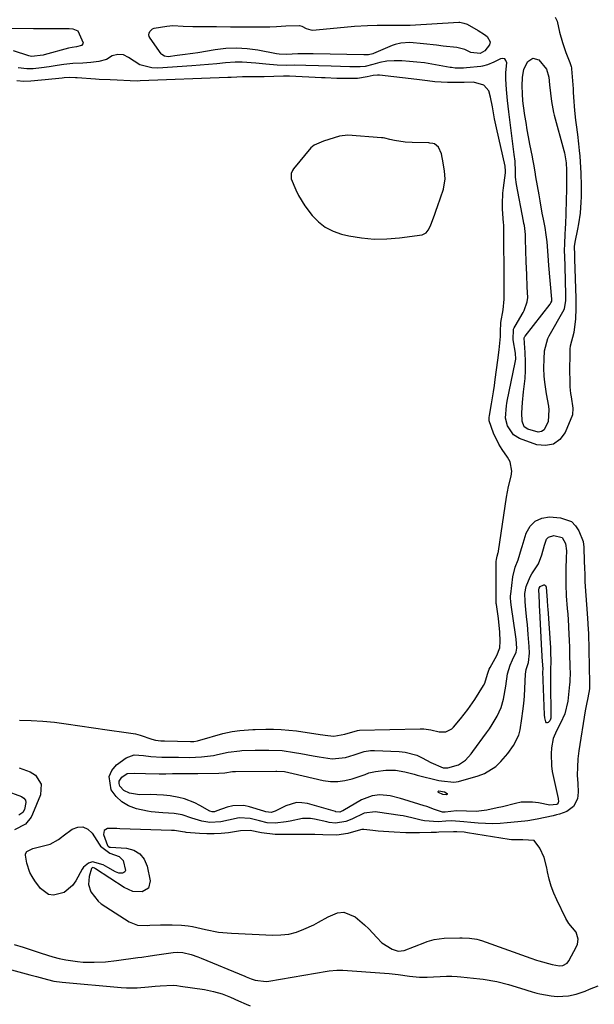
# Model space of a CAD drawing. Units: inches. Extents: x 1867869 to 1873123, y 431839 to 437170.
# Drawn here: x 1872494 to 1872700, y 433055 to 433407 of the extents above; entities that cross this region are included whole.
import ezdxf

# ---------------------------------------------------------------- set-up
doc = ezdxf.new("R2010")
doc.units = ezdxf.units.IN
doc.header["$MEASUREMENT"] = 0
for name, color, linetype in [('1', 7, 'Continuous'), ('7', 7, 'Continuous'), ('8', 7, 'Continuous')]:
    doc.layers.add(name, color=color, linetype=linetype)

msp = doc.modelspace()

# ---------------------------------------------------------------- linework, layer by layer
at = {"layer": '1', "color": 18}
for points in [[(1872620.86, 433387.32, 1706), (1872618.62, 433386.84, 1706), (1872615.24, 433386.36, 1706), (1872611.89, 433386.25, 1706), (1872607.77, 433386.32, 1706), (1872603.66, 433386.51, 1706), (1872602.29, 433386.58, 1706), (1872590.85, 433387.14, 1706), (1872590.58, 433387.15, 1706), (1872588.73, 433387.13, 1706), (1872581.71, 433386.95, 1706), (1872579.77, 433386.92, 1706), (1872576.85, 433386.95, 1706), (1872573.94, 433386.89, 1706), (1872569.9, 433386.71, 1706), (1872568.7, 433386.66, 1706), (1872537.29, 433385.43, 1706), (1872536.39, 433385.4, 1706), (1872533.7, 433385.43, 1706), (1872529.13, 433385.65, 1706), (1872526.55, 433385.78, 1706), (1872522.68, 433386, 1706), (1872521.4, 433386.08, 1706), (1872514.8, 433386.56, 1706), (1872514.13, 433386.59, 1706), (1872512.1, 433386.62, 1706), (1872510.07, 433386.51, 1706), (1872509.4, 433386.45, 1706), (1872503.29, 433385.82, 1706), (1872502.02, 433385.7, 1706), (1872498.21, 433385.35, 1706), (1872495.67, 433385.27, 1706), (1872493.14, 433385.42, 1706)], [(1872494.1, 433156.43, 1706), (1872498.31, 433156.37, 1706), (1872502.5, 433156.17, 1706), (1872506.67, 433155.77, 1706), (1872510.84, 433155.23, 1706), (1872525.54, 433152.99, 1706), (1872527.23, 433152.74, 1706), (1872530.62, 433152.31, 1706), (1872532.32, 433152.12, 1706), (1872535.68, 433151.57, 1706), (1872537.31, 433151.14, 1706), (1872541.47, 433149.73, 1706), (1872542.84, 433149.32, 1706), (1872544.77, 433149.14, 1706), (1872546.01, 433149.12, 1706), (1872555.32, 433148.84, 1706), (1872555.75, 433148.84, 1706), (1872556.6, 433148.88, 1706), (1872557.87, 433149.06, 1706), (1872558.29, 433149.16, 1706), (1872558.7, 433149.27, 1706), (1872566.94, 433151.7, 1706), (1872570.34, 433152.47, 1706), (1872573.03, 433152.83, 1706), (1872577.7, 433153.1, 1706), (1872578.48, 433153.13, 1706), (1872582.4, 433153.24, 1706), (1872585.13, 433153.26, 1706), (1872587.86, 433153.17, 1706), (1872590.58, 433152.95, 1706), (1872593.3, 433152.63, 1706), (1872601.78, 433151.4, 1706), (1872604.55, 433151.01, 1706), (1872606.77, 433150.73, 1706), (1872610.61, 433151.42, 1706), (1872615.23, 433152.81, 1706), (1872615.94, 433152.87, 1706), (1872637.68, 433153.41, 1706), (1872638.97, 433153.38, 1706), (1872641.5, 433153.06, 1706), (1872644.43, 433152.35, 1706), (1872646.88, 433152.37, 1706), (1872649.01, 433153.4, 1706), (1872649.6, 433153.96, 1706), (1872652.09, 433156.93, 1706), (1872653.45, 433158.61, 1706), (1872654.76, 433160.33, 1706), (1872657.19, 433163.9, 1706), (1872660.33, 433168.86, 1706), (1872660.81, 433169.78, 1706), (1872661.73, 433173.02, 1706), (1872662.4, 433174.8, 1706), (1872662.7, 433175.37, 1706), (1872665.13, 433179.61, 1706), (1872666.15, 433182.38, 1706), (1872666.32, 433184.75, 1706), (1872666.15, 433188.02, 1706), (1872665.66, 433192.92, 1706), (1872665.44, 433194.55, 1706), (1872664.95, 433197.95, 1706), (1872664.9, 433198.31, 1706), (1872664.83, 433199.39, 1706), (1872664.92, 433213.28, 1706), (1872664.98, 433214.07, 1706), (1872665.24, 433215.17, 1706), (1872665.6, 433216.52, 1706), (1872665.64, 433216.75, 1706), (1872665.68, 433216.98, 1706), (1872668.54, 433236.32, 1706), (1872669.25, 433240.13, 1706), (1872670.22, 433243.87, 1706), (1872670.48, 433245.68, 1706), (1872669.86, 433249.07, 1706), (1872668.97, 433250.66, 1706), (1872666.97, 433253.42, 1706), (1872665.81, 433255.29, 1706), (1872663.93, 433259.27, 1706), (1872662.33, 433263.64, 1706), (1872662.36, 433264.87, 1706), (1872662.47, 433265.65, 1706), (1872663.19, 433269.75, 1706), (1872663.9, 433274.11, 1706), (1872664.22, 433276.3, 1706), (1872664.51, 433278.49, 1706), (1872665.4, 433285.46, 1706), (1872665.89, 433289.09, 1706), (1872666.39, 433293.85, 1706), (1872666.37, 433295.53, 1706), (1872666.49, 433298.92, 1706), (1872667.32, 433303.45, 1706), (1872667.77, 433307.25, 1706), (1872667.78, 433309.6, 1706), (1872667.75, 433311.96, 1706), (1872667.57, 433333.6, 1706), (1872667.56, 433333.94, 1706), (1872667.52, 433334.61, 1706), (1872667.16, 433339.47, 1706), (1872667.1, 433341.4, 1706), (1872667.23, 433345.25, 1706), (1872667.43, 433347.18, 1706), (1872668.16, 433352.53, 1706), (1872668.21, 433353.11, 1706), (1872668.09, 433354.86, 1706), (1872664.96, 433368.59, 1706), (1872664.27, 433371.87, 1706), (1872663.52, 433376.2, 1706), (1872662.89, 433379.59, 1706), (1872662.25, 433381.9, 1706), (1872660.42, 433383.97, 1706), (1872656.72, 433384.96, 1706), (1872653.43, 433384.89, 1706), (1872650.86, 433384.82, 1706), (1872647.46, 433384.82, 1706), (1872642.94, 433385.13, 1706), (1872640.27, 433385.46, 1706), (1872636.47, 433385.92, 1706), (1872623.11, 433387.5, 1706), (1872622.36, 433387.54, 1706), (1872620.86, 433387.32, 1706)], [(1872632.28, 433363.51, 1704), (1872628.48, 433364.09, 1704), (1872626.74, 433364.48, 1704), (1872625, 433364.92, 1704), (1872624.42, 433365.01, 1704), (1872623.82, 433365.07, 1704), (1872611.77, 433366.04, 1704), (1872608.72, 433365.7, 1704), (1872606.82, 433365.09, 1704), (1872603.04, 433363.81, 1704), (1872599.64, 433362.4, 1704), (1872598.53, 433361.43, 1704), (1872592.22, 433353.9, 1704), (1872591.87, 433353.39, 1704), (1872591.44, 433352.27, 1704), (1872591.47, 433350.42, 1704), (1872593.11, 433346.4, 1704), (1872594.07, 433344.45, 1704), (1872596.31, 433340.74, 1704), (1872598.96, 433337.23, 1704), (1872601.19, 433334.93, 1704), (1872603.64, 433333, 1704), (1872606.44, 433331.6, 1704), (1872609.47, 433330.57, 1704), (1872612.07, 433329.98, 1704), (1872616.6, 433329.2, 1704), (1872621.14, 433328.76, 1704), (1872625.7, 433328.82, 1704), (1872630.28, 433329.22, 1704), (1872638.34, 433330.36, 1704), (1872638.89, 433330.51, 1704), (1872639.81, 433331.07, 1704), (1872640.52, 433331.96, 1704), (1872641.29, 433333.53, 1704), (1872642.84, 433337.76, 1704), (1872643.32, 433339.1, 1704), (1872643.8, 433340.44, 1704), (1872646.02, 433346.7, 1704), (1872646.55, 433350.34, 1704), (1872646.3, 433353.14, 1704), (1872645.88, 433356.11, 1704), (1872645.27, 433359.29, 1704), (1872644.25, 433361.75, 1704), (1872642.83, 433362.86, 1704), (1872642.15, 433363.07, 1704), (1872641.08, 433363.2, 1704), (1872640.72, 433363.22, 1704), (1872634.8, 433363.35, 1704), (1872632.28, 433363.51, 1704)], [(1872524.43, 433116.94, 1706), (1872524.24, 433115.52, 1706), (1872525.6, 433111.6, 1706), (1872525.84, 433111.31, 1706), (1872526.37, 433111.04, 1706), (1872526.76, 433110.98, 1706), (1872532.49, 433110.62, 1706), (1872535.08, 433109.89, 1706), (1872537.24, 433108.66, 1706), (1872538.75, 433106.69, 1706), (1872539.83, 433104.21, 1706), (1872540.9, 433098.89, 1706), (1872540.35, 433096.33, 1706), (1872538.1, 433095, 1706), (1872534.73, 433095.18, 1706), (1872531.64, 433096.51, 1706), (1872521.34, 433103.3, 1706), (1872521.04, 433103.47, 1706), (1872520.4, 433103.67, 1706), (1872520.15, 433103.59, 1706), (1872519.88, 433103.31, 1706), (1872519.11, 433100.48, 1706), (1872518.88, 433097.68, 1706), (1872519.65, 433094.99, 1706), (1872522.28, 433091.62, 1706), (1872523.42, 433090.73, 1706), (1872533.35, 433084.21, 1706), (1872536.39, 433083.05, 1706), (1872539.92, 433082.95, 1706), (1872540.83, 433083.06, 1706), (1872544.66, 433083.22, 1706), (1872548.86, 433083.21, 1706), (1872552.09, 433083.1, 1706), (1872554.51, 433082.86, 1706), (1872556.1, 433082.6, 1706), (1872560.73, 433081.52, 1706), (1872565.39, 433080.62, 1706), (1872570.11, 433080.17, 1706), (1872584.88, 433079.48, 1706), (1872587.75, 433079.55, 1706), (1872590.57, 433079.88, 1706), (1872593.31, 433080.61, 1706), (1872596, 433081.6, 1706), (1872599.51, 433083.23, 1706), (1872601.25, 433084.11, 1706), (1872604.64, 433086.02, 1706), (1872608.06, 433087.54, 1706), (1872610.24, 433087.78, 1706), (1872614.41, 433086.04, 1706), (1872617.74, 433083.14, 1706), (1872619.25, 433081.71, 1706), (1872622.1, 433078.69, 1706), (1872623.92, 433076.78, 1706), (1872627.64, 433074.48, 1706), (1872629.71, 433073.76, 1706), (1872631.89, 433073.96, 1706), (1872639.33, 433076.88, 1706), (1872640.16, 433077.19, 1706), (1872642.69, 433077.97, 1706), (1872646.18, 433078.44, 1706), (1872651.83, 433078.48, 1706), (1872652.71, 433078.48, 1706), (1872655.34, 433078.39, 1706), (1872657.92, 433078.09, 1706), (1872658.74, 433077.87, 1706), (1872659.15, 433077.74, 1706), (1872659.55, 433077.6, 1706), (1872677.22, 433071.23, 1706), (1872679.32, 433070.53, 1706), (1872680.16, 433070.28, 1706), (1872684.95, 433068.98, 1706), (1872687.58, 433068.5, 1706), (1872688.72, 433068.63, 1706), (1872690.25, 433069.44, 1706), (1872690.95, 433070.35, 1706), (1872693.68, 433075.48, 1706), (1872694.01, 433076.3, 1706), (1872694.24, 433078.01, 1706), (1872693.5, 433080.54, 1706), (1872690.86, 433083.72, 1706), (1872689.79, 433085.51, 1706), (1872686.6, 433092.12, 1706), (1872685.54, 433094.55, 1706), (1872684.61, 433097.02, 1706), (1872683.88, 433099.56, 1706), (1872683.27, 433102.13, 1706), (1872682.98, 433103.65, 1706), (1872682, 433107.27, 1706), (1872680.5, 433110.7, 1706), (1872678.43, 433113.45, 1706), (1872674.42, 433113.6, 1706), (1872670.35, 433113.66, 1706), (1872669.54, 433113.77, 1706), (1872654.6, 433116.16, 1706), (1872653.44, 433116.33, 1706), (1872650.83, 433116.54, 1706), (1872649.52, 433116.53, 1706), (1872644.33, 433116.34, 1706), (1872643.54, 433116.31, 1706), (1872641.59, 433116.26, 1706), (1872637.42, 433116.17, 1706), (1872633.49, 433116.14, 1706), (1872632.52, 433116.18, 1706), (1872628.37, 433116.39, 1706), (1872626.46, 433116.5, 1706), (1872622.65, 433116.79, 1706), (1872620.74, 433116.97, 1706), (1872617.4, 433117.31, 1706), (1872616.7, 433117.31, 1706), (1872613.81, 433116.44, 1706), (1872611.68, 433115.92, 1706), (1872607.76, 433115.36, 1706), (1872602.82, 433115.44, 1706), (1872599.93, 433115.6, 1706), (1872596.97, 433115.5, 1706), (1872587.27, 433115.51, 1706), (1872585.64, 433115.56, 1706), (1872580.82, 433116.18, 1706), (1872576.72, 433117.02, 1706), (1872573.27, 433116.82, 1706), (1872568.97, 433116.18, 1706), (1872566.39, 433115.89, 1706), (1872563.81, 433115.73, 1706), (1872561.22, 433115.74, 1706), (1872558.63, 433115.87, 1706), (1872553.83, 433116.29, 1706), (1872553.51, 433116.33, 1706), (1872552.55, 433116.53, 1706), (1872549.59, 433116.93, 1706), (1872548.92, 433116.93, 1706), (1872548.58, 433116.93, 1706), (1872530, 433117.62, 1706), (1872528.93, 433117.65, 1706), (1872525.69, 433117.63, 1706), (1872524.43, 433116.94, 1706)]]:
    msp.add_polyline3d(points, dxfattribs=at)
at = {"layer": '7', "color": 18}
for points in [[(1872685.94, 433408.29, 1708), (1872686.68, 433406.82, 1708), (1872687.58, 433402.93, 1708), (1872688.59, 433399.24, 1708), (1872689.87, 433395.64, 1708), (1872691.28, 433392.07, 1708), (1872691.73, 433390.56, 1708), (1872691.8, 433390.17, 1708), (1872691.84, 433389.78, 1708), (1872692.39, 433382.6, 1708), (1872692.48, 433381.08, 1708), (1872692.55, 433379.94, 1708), (1872692.58, 433379.56, 1708), (1872692.94, 433374.8, 1708), (1872693.26, 433371.39, 1708), (1872693.48, 433369.69, 1708), (1872693.96, 433366.3, 1708), (1872694.39, 433362.91, 1708), (1872694.64, 433360.54, 1708), (1872694.83, 433358.5, 1708), (1872695.09, 433354.41, 1708), (1872695.17, 433352.37, 1708), (1872695.3, 433347.89, 1708), (1872695.3, 433343.96, 1708), (1872695.22, 433342, 1708), (1872694.9, 433338.09, 1708), (1872694.34, 433334.2, 1708), (1872693.96, 433332.28, 1708), (1872692.99, 433327.71, 1708), (1872692.81, 433326.1, 1708), (1872692.89, 433323.14, 1708), (1872692.94, 433321.55, 1708), (1872693.38, 433307.57, 1708), (1872693.41, 433305.73, 1708), (1872693.42, 433303.89, 1708), (1872693.31, 433300.21, 1708), (1872692.7, 433295.28, 1708), (1872691.41, 433290.48, 1708), (1872691.3, 433289.45, 1708), (1872691.2, 433285.26, 1708), (1872691.18, 433284.13, 1708), (1872691.18, 433283.37, 1708), (1872691.28, 433276.27, 1708), (1872691.29, 433275.86, 1708), (1872691.54, 433273.46, 1708), (1872691.73, 433272.31, 1708), (1872692.32, 433268.2, 1708), (1872692.23, 433265.84, 1708), (1872689.53, 433259.51, 1708), (1872687.61, 433257.01, 1708), (1872685.35, 433255.31, 1708), (1872682.57, 433254.82, 1708), (1872679.43, 433255.14, 1708), (1872673.27, 433257.38, 1708), (1872671.04, 433258.71, 1708), (1872668.87, 433261.96, 1708), (1872668.2, 433264.64, 1708), (1872668.55, 433269.18, 1708), (1872668.68, 433269.95, 1708), (1872668.83, 433270.72, 1708), (1872671.71, 433284.58, 1708), (1872671.87, 433285.79, 1708), (1872671.84, 433287.89, 1708), (1872670.94, 433292.73, 1708), (1872671.09, 433296.47, 1708), (1872671.33, 433297.05, 1708), (1872671.62, 433297.61, 1708), (1872674.56, 433302.55, 1708), (1872674.95, 433303.25, 1708), (1872676.02, 433306.27, 1708), (1872676.2, 433307.85, 1708), (1872676.02, 433311.59, 1708), (1872675.79, 433316.14, 1708), (1872675.64, 433320.69, 1708), (1872675.42, 433328.81, 1708), (1872675.34, 433330.43, 1708), (1872674.96, 433333.63, 1708), (1872674.82, 433334.42, 1708), (1872674.67, 433335.22, 1708), (1872672.09, 433348.33, 1708), (1872671.82, 433350.99, 1708), (1872671.79, 433353.01, 1708), (1872671.62, 433356.73, 1708), (1872671.34, 433359.12, 1708), (1872670.69, 433363.89, 1708), (1872669.38, 433374.36, 1708), (1872668.93, 433378.37, 1708), (1872668.59, 433382.39, 1708), (1872668.34, 433386.07, 1708), (1872668.37, 433388.46, 1708), (1872668.65, 433391.91, 1708), (1872668.38, 433392.74, 1708), (1872667.95, 433393.3, 1708), (1872667.26, 433393.47, 1708), (1872666.4, 433393.37, 1708), (1872664.02, 433392.13, 1708), (1872661.76, 433391.14, 1708), (1872659.98, 433390.68, 1708), (1872659.37, 433390.6, 1708), (1872654.18, 433390.14, 1708), (1872653.16, 433390.06, 1708), (1872650.21, 433390.03, 1708), (1872648.84, 433390.19, 1708), (1872648.38, 433390.27, 1708), (1872641.82, 433391.45, 1708), (1872639.15, 433391.87, 1708), (1872636.48, 433392.21, 1708), (1872633.79, 433392.44, 1708), (1872631.09, 433392.58, 1708), (1872628.31, 433392.67, 1708), (1872625.71, 433392.55, 1708), (1872623.16, 433392.03, 1708), (1872620.63, 433391.3, 1708), (1872617.9, 433390.65, 1708), (1872616.1, 433390.51, 1708), (1872612.49, 433390.5, 1708), (1872605.79, 433390.7, 1708), (1872601.21, 433390.83, 1708), (1872596.63, 433390.96, 1708), (1872592.8, 433391.05, 1708), (1872589.8, 433391.01, 1708), (1872586.37, 433391.09, 1708), (1872582.35, 433391.4, 1708), (1872578.78, 433391.83, 1708), (1872573.88, 433392.17, 1708), (1872571.42, 433392.12, 1708), (1872567.86, 433391.86, 1708), (1872564.84, 433391.58, 1708), (1872561.82, 433391.32, 1708), (1872558.81, 433391.08, 1708), (1872555.79, 433390.87, 1708), (1872543.7, 433390.06, 1708), (1872541.5, 433390.09, 1708), (1872537.28, 433391.17, 1708), (1872533.15, 433393.88, 1708), (1872531.32, 433394.73, 1708), (1872529.31, 433394.85, 1708), (1872527.27, 433394.42, 1708), (1872525.33, 433393.1, 1708), (1872522.54, 433392.43, 1708), (1872519.67, 433392.02, 1708), (1872516.77, 433391.84, 1708), (1872513.21, 433391.66, 1708), (1872510, 433391.29, 1708), (1872507.65, 433390.93, 1708), (1872504.8, 433390.5, 1708), (1872502.05, 433390.07, 1708), (1872499.02, 433389.71, 1708), (1872496.74, 433389.71, 1708), (1872493.68, 433390.17, 1708)], [(1872696.29, 433218.42, 1708), (1872696.31, 433217.73, 1708), (1872696.54, 433210.31, 1708), (1872696.57, 433209.4, 1708), (1872696.6, 433207.32, 1708), (1872696.63, 433206.56, 1708), (1872696.64, 433206.3, 1708), (1872696.66, 433206.05, 1708), (1872697.63, 433193.04, 1708), (1872697.86, 433188.95, 1708), (1872697.9, 433187.59, 1708), (1872698.31, 433169.8, 1708), (1872698.32, 433169.27, 1708), (1872698.24, 433167.69, 1708), (1872697.71, 433164.54, 1708), (1872697.17, 433162.22, 1708), (1872696.72, 433159.89, 1708), (1872694.52, 433145.51, 1708), (1872694.17, 433142.6, 1708), (1872693.98, 433139.68, 1708), (1872693.93, 433136.75, 1708), (1872694.1, 433133.76, 1708), (1872694.25, 433130.76, 1708), (1872694.03, 433128.37, 1708), (1872692.6, 433125.61, 1708), (1872690.12, 433123.79, 1708), (1872687.6, 433122.87, 1708), (1872686.44, 433122.54, 1708), (1872685.26, 433122.25, 1708), (1872679.57, 433121, 1708), (1872676.21, 433120.42, 1708), (1872675.09, 433120.29, 1708), (1872668.85, 433119.66, 1708), (1872666.25, 433119.48, 1708), (1872663.65, 433119.39, 1708), (1872661.06, 433119.44, 1708), (1872658.46, 433119.59, 1708), (1872655.79, 433119.82, 1708), (1872653.26, 433120.04, 1708), (1872648.88, 433120.39, 1708), (1872646.84, 433120.32, 1708), (1872644.05, 433120.12, 1708), (1872639.24, 433120.49, 1708), (1872638, 433120.69, 1708), (1872634.69, 433121.56, 1708), (1872631.53, 433122.24, 1708), (1872630.47, 433122.4, 1708), (1872622.37, 433123.53, 1708), (1872621.56, 433123.6, 1708), (1872617.56, 433123.13, 1708), (1872613.16, 433121.05, 1708), (1872611.06, 433120.14, 1708), (1872607.32, 433119.55, 1708), (1872604.99, 433119.89, 1708), (1872604.23, 433120.05, 1708), (1872599.78, 433121.05, 1708), (1872598.33, 433121.27, 1708), (1872595.44, 433121.23, 1708), (1872591.09, 433120.34, 1708), (1872589.63, 433120.1, 1708), (1872585.73, 433119.62, 1708), (1872582.88, 433119.7, 1708), (1872580.07, 433120.39, 1708), (1872576.74, 433121.29, 1708), (1872572.84, 433121.56, 1708), (1872568.93, 433120.7, 1708), (1872566.27, 433120.08, 1708), (1872562.27, 433119.79, 1708), (1872559.39, 433120.26, 1708), (1872555.86, 433121.4, 1708), (1872552.34, 433122.56, 1708), (1872549.5, 433123.11, 1708), (1872545.4, 433123.33, 1708), (1872541.32, 433123.6, 1708), (1872539.97, 433123.86, 1708), (1872535.98, 433124.79, 1708), (1872533.22, 433125.81, 1708), (1872530.75, 433127.21, 1708), (1872528.71, 433129.18, 1708), (1872526.94, 433131.53, 1708), (1872526.2, 433136.37, 1708), (1872527.2, 433138.49, 1708), (1872528.88, 433140.46, 1708), (1872532.34, 433142.96, 1708), (1872535.25, 433144.02, 1708), (1872538.49, 433143.84, 1708), (1872541.15, 433143.53, 1708), (1872545.15, 433143.23, 1708), (1872546.73, 433143.22, 1708), (1872551.11, 433143.21, 1708), (1872555, 433143.17, 1708), (1872559.34, 433143.33, 1708), (1872563.64, 433143.88, 1708), (1872565.06, 433144.17, 1708), (1872568.83, 433145, 1708), (1872573.1, 433145.54, 1708), (1872573.81, 433145.57, 1708), (1872578.54, 433145.69, 1708), (1872583.39, 433145.77, 1708), (1872588.22, 433145.64, 1708), (1872592.65, 433144.96, 1708), (1872594.86, 433144.55, 1708), (1872599.27, 433143.74, 1708), (1872601.48, 433143.33, 1708), (1872606.12, 433142.59, 1708), (1872610.91, 433143.09, 1708), (1872614.05, 433144.04, 1708), (1872617.62, 433145.28, 1708), (1872619.79, 433145.65, 1708), (1872620.53, 433145.68, 1708), (1872621.26, 433145.67, 1708), (1872630.11, 433145.31, 1708), (1872632.27, 433145.07, 1708), (1872636.42, 433143.91, 1708), (1872638.4, 433143, 1708), (1872641.42, 433141.35, 1708), (1872645.87, 433139.44, 1708), (1872647.54, 433139.36, 1708), (1872651.33, 433140.48, 1708), (1872653.83, 433142.13, 1708), (1872655.89, 433144.44, 1708), (1872656.52, 433145.26, 1708), (1872661.42, 433151.97, 1708), (1872662.43, 433153.41, 1708), (1872663.4, 433154.88, 1708), (1872665.21, 433157.9, 1708), (1872666.7, 433161.07, 1708), (1872667.53, 433164.04, 1708), (1872668.32, 433168.64, 1708), (1872668.96, 433173.11, 1708), (1872669.89, 433176.17, 1708), (1872670.74, 433178.13, 1708), (1872671.99, 433180.8, 1708), (1872672.3, 433182.28, 1708), (1872671.99, 433185.51, 1708), (1872671.88, 433186.32, 1708), (1872671.77, 433187.12, 1708), (1872670.31, 433196.98, 1708), (1872670.09, 433198.73, 1708), (1872669.98, 433200.48, 1708), (1872670.01, 433201.06, 1708), (1872670.06, 433201.64, 1708), (1872670.78, 433207.79, 1708), (1872671.61, 433211.24, 1708), (1872672.72, 433213.87, 1708), (1872673.98, 433217.96, 1708), (1872674.19, 433218.65, 1708), (1872675.64, 433223.47, 1708), (1872677.01, 433225.94, 1708), (1872678.79, 433227.82, 1708), (1872681.17, 433228.83, 1708), (1872683.96, 433229.26, 1708), (1872687.9, 433229.01, 1708), (1872691.87, 433227.59, 1708), (1872693.3, 433226.11, 1708), (1872694.46, 433224.26, 1708), (1872695.98, 433220.45, 1708), (1872696.29, 433218.42, 1708)], [(1872683.26, 433197.13, 1712), (1872683.31, 433196.34, 1712), (1872684.3, 433182.37, 1712), (1872684.37, 433181.13, 1712), (1872684.39, 433177.4, 1712), (1872684.35, 433174.75, 1712), (1872684.33, 433170.86, 1712), (1872684.39, 433157.17, 1712), (1872684.35, 433156.81, 1712), (1872684.14, 433156.3, 1712), (1872683.44, 433155.62, 1712), (1872683.18, 433155.53, 1712), (1872682.95, 433155.53, 1712), (1872682.61, 433155.9, 1712), (1872682.31, 433157.31, 1712), (1872682.21, 433158.43, 1712), (1872681.57, 433173.88, 1712), (1872681.58, 433174.06, 1712), (1872681.68, 433174.49, 1712), (1872681.72, 433174.9, 1712), (1872681.39, 433179.1, 1712), (1872681.3, 433180.25, 1712), (1872681.27, 433180.82, 1712), (1872681.23, 433181.4, 1712), (1872680.48, 433195.68, 1712), (1872680.38, 433197.47, 1712), (1872680.33, 433198.54, 1712), (1872680.15, 433203.37, 1712), (1872680.25, 433203.8, 1712), (1872680.6, 433204.31, 1712), (1872681.88, 433204.99, 1712), (1872682.12, 433204.98, 1712), (1872682.5, 433204.67, 1712), (1872682.74, 433204.08, 1712), (1872683.09, 433199.52, 1712), (1872683.26, 433197.13, 1712)], [(1872493.96, 433139.47, 1708), (1872497.99, 433137.96, 1708), (1872499.83, 433136.75, 1708), (1872501.89, 433133.53, 1708), (1872501.63, 433129.72, 1708), (1872498.79, 433122.77, 1708), (1872498.3, 433121.78, 1708), (1872496.24, 433119.21, 1708), (1872492.35, 433117.25, 1708)], [(1872644.06, 433130.92, 1712), (1872644.17, 433131.04, 1712), (1872644.37, 433131.14, 1712), (1872646.39, 433130.88, 1712), (1872647.25, 433130.28, 1712), (1872647.35, 433130.11, 1712), (1872647.37, 433129.96, 1712), (1872647.28, 433129.84, 1712), (1872647.11, 433129.74, 1712), (1872645.73, 433129.84, 1712), (1872644.21, 433130.57, 1712), (1872644.09, 433130.76, 1712), (1872644.06, 433130.92, 1712)], [(1872526.51, 433108.82, 1708), (1872529.84, 433107.66, 1708), (1872531.27, 433106.18, 1708), (1872532.04, 433102.64, 1708), (1872531.87, 433102.2, 1708), (1872531.5, 433101.89, 1708), (1872531, 433101.69, 1708), (1872529.7, 433101.74, 1708), (1872528.48, 433102.21, 1708), (1872525.8, 433103.78, 1708), (1872524.03, 433104.69, 1708), (1872520.3, 433105.71, 1708), (1872518.8, 433105.32, 1708), (1872517, 433103.83, 1708), (1872516.56, 433103.17, 1708), (1872514.29, 433098.93, 1708), (1872513.12, 433097.26, 1708), (1872510.07, 433094.78, 1708), (1872506.31, 433093.78, 1708), (1872504.56, 433094.03, 1708), (1872501.63, 433096.19, 1708), (1872499.6, 433099, 1708), (1872498.67, 433100.47, 1708), (1872497.87, 433101.99, 1708), (1872496.79, 433105.27, 1708), (1872496.23, 433108.18, 1708), (1872496.29, 433108.62, 1708), (1872496.78, 433109.4, 1708), (1872498.94, 433110.51, 1708), (1872500.36, 433110.91, 1708), (1872505.07, 433112.13, 1708), (1872508.1, 433113.78, 1708), (1872509.21, 433114.64, 1708), (1872509.78, 433115.06, 1708), (1872512.98, 433117.43, 1708), (1872514.98, 433118.19, 1708), (1872516.86, 433118.32, 1708), (1872518.57, 433117.51, 1708), (1872520.15, 433116.07, 1708), (1872522.65, 433112.06, 1708), (1872523.14, 433111.36, 1708), (1872526.51, 433108.82, 1708)], [(1872492.17, 433076.14, 1708), (1872495.41, 433075.14, 1708), (1872498.64, 433074.12, 1708), (1872501.87, 433073.08, 1708), (1872506.04, 433071.73, 1708), (1872508.34, 433071.08, 1708), (1872510.69, 433070.63, 1708), (1872514.89, 433070.05, 1708), (1872516.88, 433069.87, 1708), (1872520.87, 433069.79, 1708), (1872524.87, 433069.99, 1708), (1872528.85, 433070.42, 1708), (1872536.49, 433071.45, 1708), (1872537.99, 433071.66, 1708), (1872540.98, 433072.12, 1708), (1872541.72, 433072.22, 1708), (1872542.47, 433072.33, 1708), (1872549.13, 433073.25, 1708), (1872550.89, 433073.42, 1708), (1872552.63, 433073.26, 1708), (1872555.56, 433072.56, 1708), (1872558.02, 433071.77, 1708), (1872559.23, 433071.3, 1708), (1872574.86, 433064.82, 1708), (1872575.32, 433064.62, 1708), (1872577.15, 433063.81, 1708), (1872578.57, 433063.36, 1708), (1872582.44, 433062.93, 1708), (1872583.42, 433063.04, 1708), (1872604.38, 433066.59, 1708), (1872605.07, 433066.7, 1708), (1872607.81, 433067, 1708), (1872609.88, 433066.98, 1708), (1872624.89, 433065.91, 1708), (1872626.54, 433065.77, 1708), (1872629.81, 433065.39, 1708), (1872633.81, 433064.78, 1708), (1872637.42, 433064.44, 1708), (1872640.14, 433064.44, 1708), (1872647.05, 433064.77, 1708), (1872647.7, 433064.79, 1708), (1872648.98, 433064.79, 1708), (1872650.91, 433064.67, 1708), (1872652.2, 433064.56, 1708), (1872658.96, 433063.89, 1708), (1872660.18, 433063.75, 1708), (1872665.06, 433062.94, 1708), (1872669.29, 433061.84, 1708), (1872673.56, 433060.54, 1708), (1872677.81, 433059.21, 1708), (1872679.45, 433058.73, 1708), (1872680.55, 433058.47, 1708), (1872684.62, 433057.74, 1708), (1872686.67, 433057.52, 1708), (1872690.74, 433057.73, 1708), (1872693.48, 433058.37, 1708), (1872696.73, 433059.46, 1708), (1872698.32, 433060.12, 1708), (1872701.42, 433061.33, 1708)]]:
    msp.add_polyline3d(points, dxfattribs=at)
at = {"layer": '8', "color": 18}
for points in [[(1872489.05, 433404.3, 1710), (1872499.08, 433404.26, 1710), (1872499.47, 433404.26, 1710), (1872500.99, 433404.25, 1710), (1872502.13, 433404.24, 1710), (1872511.25, 433404.23, 1710), (1872511.92, 433404.21, 1710), (1872513.26, 433404.04, 1710), (1872515.02, 433403.32, 1710), (1872516.9, 433399.06, 1710), (1872516.85, 433398.71, 1710), (1872516.35, 433398.16, 1710), (1872514.56, 433397.66, 1710), (1872512.93, 433397.44, 1710), (1872511.67, 433397.15, 1710), (1872502.99, 433394.72, 1710), (1872502.55, 433394.61, 1710), (1872498.39, 433394.17, 1710), (1872497.48, 433394.4, 1710), (1872491.95, 433396.16, 1710)], [(1872658.47, 433403.54, 1710), (1872660.72, 433402.02, 1710), (1872661.64, 433401.33, 1710), (1872662.7, 433399.41, 1710), (1872662.5, 433398.4, 1710), (1872660.76, 433396.16, 1710), (1872659.09, 433395.28, 1710), (1872655.74, 433395.66, 1710), (1872653.69, 433396.64, 1710), (1872650.72, 433397.42, 1710), (1872645.82, 433397.92, 1710), (1872643.5, 433398.18, 1710), (1872638.85, 433398.74, 1710), (1872633.92, 433399.24, 1710), (1872630.71, 433398.96, 1710), (1872628.64, 433398.43, 1710), (1872627.63, 433398.06, 1710), (1872620.91, 433395.27, 1710), (1872620.67, 433395.17, 1710), (1872619.17, 433394.78, 1710), (1872617.78, 433394.74, 1710), (1872617.45, 433394.74, 1710), (1872599.28, 433395.1, 1710), (1872598.37, 433395.12, 1710), (1872595.65, 433395.13, 1710), (1872593.83, 433395.09, 1710), (1872589.75, 433394.84, 1710), (1872587.08, 433394.96, 1710), (1872586.19, 433395.11, 1710), (1872579.48, 433396.42, 1710), (1872575.68, 433396.95, 1710), (1872571.88, 433397.2, 1710), (1872568.07, 433397.04, 1710), (1872564.26, 433396.61, 1710), (1872557.99, 433395.55, 1710), (1872556.15, 433395.25, 1710), (1872552.46, 433394.72, 1710), (1872550.61, 433394.48, 1710), (1872547.33, 433394.11, 1710), (1872546.1, 433394.27, 1710), (1872545.08, 433394.89, 1710), (1872544.81, 433395.19, 1710), (1872540.89, 433400.72, 1710), (1872540.61, 433401.31, 1710), (1872540.48, 433401.91, 1710), (1872540.57, 433402.52, 1710), (1872540.81, 433403.13, 1710), (1872541.74, 433404.09, 1710), (1872542.34, 433404.37, 1710), (1872546.88, 433405.07, 1710), (1872549.09, 433405.23, 1710), (1872552.78, 433405.1, 1710), (1872556.2, 433404.96, 1710), (1872557.43, 433404.93, 1710), (1872558.65, 433404.92, 1710), (1872564.67, 433404.88, 1710), (1872569.66, 433404.85, 1710), (1872572.16, 433404.84, 1710), (1872574.66, 433404.83, 1710), (1872580.93, 433404.81, 1710), (1872583.82, 433404.84, 1710), (1872586.16, 433404.91, 1710), (1872589.53, 433405.11, 1710), (1872594.44, 433405.24, 1710), (1872595.2, 433405.04, 1710), (1872596.75, 433404.19, 1710), (1872598.43, 433403.68, 1710), (1872599.02, 433403.67, 1710), (1872612.91, 433404.89, 1710), (1872614.08, 433404.99, 1710), (1872618.78, 433405.33, 1710), (1872622.21, 433405.41, 1710), (1872630.39, 433405.36, 1710), (1872631.3, 433405.36, 1710), (1872633.56, 433405.41, 1710), (1872634.02, 433405.43, 1710), (1872651.48, 433406.44, 1710), (1872651.57, 433406.44, 1710), (1872651.83, 433406.45, 1710), (1872653.25, 433406.17, 1710), (1872654.45, 433405.71, 1710), (1872658.47, 433403.54, 1710)], [(1872683.68, 433386.73, 1710), (1872683.98, 433384.08, 1710), (1872684.27, 433381.09, 1710), (1872684.66, 433378.1, 1710), (1872685.45, 433374.16, 1710), (1872685.69, 433373.18, 1710), (1872689.07, 433360.52, 1710), (1872689.29, 433359.65, 1710), (1872689.9, 433356.14, 1710), (1872690.07, 433353.46, 1710), (1872690.11, 433351.03, 1710), (1872690.09, 433348.22, 1710), (1872690.05, 433346.81, 1710), (1872689.64, 433333.86, 1710), (1872689.61, 433333.09, 1710), (1872689.41, 433330, 1710), (1872689.29, 433327.68, 1710), (1872689.26, 433324.1, 1710), (1872689.28, 433323.07, 1710), (1872689.53, 433314.18, 1710), (1872689.57, 433312.8, 1710), (1872689.66, 433310.05, 1710), (1872689.75, 433306.82, 1710), (1872689.27, 433303.79, 1710), (1872689.07, 433303.39, 1710), (1872683.7, 433294.05, 1710), (1872683.21, 433293.08, 1710), (1872682, 433288.62, 1710), (1872681.93, 433285.92, 1710), (1872681.84, 433282.55, 1710), (1872681.92, 433279.69, 1710), (1872682.16, 433277.55, 1710), (1872682.82, 433273.4, 1710), (1872683.56, 433268.91, 1710), (1872683.7, 433267.58, 1710), (1872683.48, 433263.43, 1710), (1872682, 433260.52, 1710), (1872681.09, 433259.83, 1710), (1872679.96, 433259.63, 1710), (1872676.18, 433260.67, 1710), (1872674.93, 433261.6, 1710), (1872674.16, 433263.62, 1710), (1872674.09, 433266.58, 1710), (1872674.24, 433270.31, 1710), (1872674.63, 433274.13, 1710), (1872675.24, 433278.91, 1710), (1872675.4, 433281.73, 1710), (1872675.36, 433284.87, 1710), (1872675.21, 433288.18, 1710), (1872675.01, 433291.53, 1710), (1872674.9, 433293.39, 1710), (1872675.09, 433293.91, 1710), (1872675.19, 433294.07, 1710), (1872684.21, 433305.53, 1710), (1872684.48, 433305.93, 1710), (1872684.75, 433306.6, 1710), (1872684.82, 433307.07, 1710), (1872684.81, 433307.31, 1710), (1872683.73, 433319.29, 1710), (1872683.45, 433322.92, 1710), (1872683.09, 433327.77, 1710), (1872682.79, 433330.36, 1710), (1872682.4, 433332.88, 1710), (1872681.81, 433335.95, 1710), (1872681.39, 433338.1, 1710), (1872680.6, 433342.43, 1710), (1872680.22, 433344.59, 1710), (1872679.12, 433351.14, 1710), (1872678.82, 433352.92, 1710), (1872678.36, 433355.59, 1710), (1872678.04, 433357.36, 1710), (1872677.86, 433358.25, 1710), (1872676.96, 433362.79, 1710), (1872676.47, 433365.35, 1710), (1872676, 433367.93, 1710), (1872675.58, 433370.51, 1710), (1872675.18, 433373.09, 1710), (1872674.67, 433376.57, 1710), (1872674.46, 433378.27, 1710), (1872674.28, 433380.83, 1710), (1872674.2, 433383.66, 1710), (1872674.3, 433386.61, 1710), (1872674.83, 433389.66, 1710), (1872676.19, 433392.35, 1710), (1872678, 433393.57, 1710), (1872680.1, 433392.99, 1710), (1872682.9, 433389.7, 1710), (1872683.68, 433386.73, 1710)], [(1872689.96, 433214.5, 1710), (1872689.86, 433210.8, 1710), (1872689.79, 433206.66, 1710), (1872689.82, 433204.25, 1710), (1872689.94, 433201.84, 1710), (1872689.99, 433201.04, 1710), (1872690.33, 433196.46, 1710), (1872690.48, 433194.4, 1710), (1872690.74, 433190.28, 1710), (1872690.77, 433189.7, 1710), (1872691.01, 433185, 1710), (1872691.1, 433182.64, 1710), (1872691.17, 433180.29, 1710), (1872691.28, 433175.57, 1710), (1872691.31, 433173.2, 1710), (1872691.28, 433170.84, 1710), (1872691.23, 433170.05, 1710), (1872691.16, 433169.26, 1710), (1872690.56, 433163.35, 1710), (1872689.48, 433158.77, 1710), (1872687.95, 433155.36, 1710), (1872686.46, 433152.68, 1710), (1872685.3, 433149.9, 1710), (1872684.73, 433146.62, 1710), (1872684.51, 433144.47, 1710), (1872684.64, 433140.19, 1710), (1872684.98, 433138.05, 1710), (1872687.06, 433128.44, 1710), (1872687.1, 433128.2, 1710), (1872687.21, 433127.48, 1710), (1872687.06, 433126.83, 1710), (1872686.7, 433126.44, 1710), (1872686.49, 433126.31, 1710), (1872684.11, 433126.08, 1710), (1872679.98, 433126.89, 1710), (1872677.93, 433127.18, 1710), (1872673.84, 433127.09, 1710), (1872671.8, 433126.7, 1710), (1872667.11, 433125.48, 1710), (1872665.24, 433125.04, 1710), (1872661.48, 433124.29, 1710), (1872657.69, 433123.76, 1710), (1872654.26, 433123.86, 1710), (1872650.7, 433123.99, 1710), (1872646.65, 433123.57, 1710), (1872645.6, 433123.58, 1710), (1872642.83, 433124.5, 1710), (1872640.01, 433125.55, 1710), (1872639.05, 433125.86, 1710), (1872631.75, 433128.13, 1710), (1872630.55, 433128.49, 1710), (1872626.91, 433129.43, 1710), (1872623.22, 433129.77, 1710), (1872620.42, 433129.4, 1710), (1872616.66, 433127.94, 1710), (1872609.96, 433124.07, 1710), (1872609.54, 433123.85, 1710), (1872608.89, 433123.59, 1710), (1872607.48, 433123.7, 1710), (1872607.25, 433123.76, 1710), (1872597.31, 433126.6, 1710), (1872595.3, 433126.92, 1710), (1872593.33, 433126.95, 1710), (1872589.51, 433125.79, 1710), (1872585.74, 433123.89, 1710), (1872584.26, 433123.44, 1710), (1872582.33, 433123.66, 1710), (1872582.01, 433123.76, 1710), (1872581.69, 433123.86, 1710), (1872576.51, 433125.49, 1710), (1872574.5, 433125.91, 1710), (1872570.49, 433125.83, 1710), (1872568.5, 433125.32, 1710), (1872564.79, 433123.97, 1710), (1872563.97, 433123.7, 1710), (1872563.14, 433123.62, 1710), (1872562.31, 433123.87, 1710), (1872558.76, 433125.92, 1710), (1872556.96, 433126.86, 1710), (1872553.18, 433128.31, 1710), (1872551.2, 433128.8, 1710), (1872548.09, 433129.34, 1710), (1872545.7, 433129.63, 1710), (1872540.88, 433129.81, 1710), (1872537.11, 433129.79, 1710), (1872533.53, 433130.3, 1710), (1872531.45, 433131.25, 1710), (1872530.06, 433132.84, 1710), (1872529.8, 433133.75, 1710), (1872529.79, 433134.6, 1710), (1872530.77, 433136.1, 1710), (1872532.72, 433137.35, 1710), (1872535.24, 433137.49, 1710), (1872539.24, 433137.38, 1710), (1872544.09, 433137.3, 1710), (1872546.51, 433137.31, 1710), (1872548.94, 433137.34, 1710), (1872552.71, 433137.41, 1710), (1872556.71, 433137.43, 1710), (1872557.38, 433137.43, 1710), (1872558.05, 433137.44, 1710), (1872565.51, 433137.53, 1710), (1872567.7, 433137.67, 1710), (1872570.41, 433138.05, 1710), (1872571.22, 433138.11, 1710), (1872571.49, 433138.12, 1710), (1872585.88, 433138.2, 1710), (1872586.34, 433138.2, 1710), (1872589.03, 433138.05, 1710), (1872592.13, 433137.37, 1710), (1872602.88, 433134.93, 1710), (1872605.51, 433134.56, 1710), (1872608.12, 433134.48, 1710), (1872610.71, 433134.83, 1710), (1872613.28, 433135.48, 1710), (1872617.97, 433137.08, 1710), (1872619.25, 433137.6, 1710), (1872621.65, 433138.15, 1710), (1872625.29, 433138.62, 1710), (1872628.86, 433138.55, 1710), (1872632.2, 433137.97, 1710), (1872635.51, 433137.1, 1710), (1872636.62, 433136.82, 1710), (1872644.36, 433134.91, 1710), (1872645.23, 433134.71, 1710), (1872649.65, 433134.25, 1710), (1872650.52, 433134.37, 1710), (1872651.39, 433134.56, 1710), (1872658.44, 433136.53, 1710), (1872660.73, 433137.39, 1710), (1872664.77, 433139.94, 1710), (1872666.54, 433141.63, 1710), (1872669.04, 433144.53, 1710), (1872671.02, 433147.36, 1710), (1872673.02, 433151.12, 1710), (1872673.51, 433153.01, 1710), (1872674.1, 433157.06, 1710), (1872674.45, 433159.74, 1710), (1872674.75, 433162.43, 1710), (1872674.97, 433165.12, 1710), (1872675.14, 433167.82, 1710), (1872675.4, 433172.98, 1710), (1872675.66, 433174.66, 1710), (1872676.49, 433177.2, 1710), (1872676.8, 433180.48, 1710), (1872676.69, 433182.83, 1710), (1872676.36, 433187.17, 1710), (1872676.06, 433190.78, 1710), (1872675.89, 433192.58, 1710), (1872675.53, 433196.02, 1710), (1872675.25, 433198.97, 1710), (1872675.17, 433201.91, 1710), (1872675.64, 433204.38, 1710), (1872677.04, 433207.87, 1710), (1872677.69, 433208.95, 1710), (1872679.98, 433212.45, 1710), (1872681.26, 433215.72, 1710), (1872682.12, 433219.18, 1710), (1872682.92, 433221.31, 1710), (1872683.56, 433222.02, 1710), (1872685.48, 433222.58, 1710), (1872688.51, 433221.93, 1710), (1872689.7, 433219.8, 1710), (1872690.01, 433217.14, 1710), (1872689.96, 433214.5, 1710)], [(1872488.95, 433131.34, 1710), (1872494.79, 433129.15, 1710), (1872495.62, 433128.58, 1710), (1872496.21, 433127.88, 1710), (1872496.41, 433126.99, 1710), (1872495.93, 433124.54, 1710), (1872495.3, 433123.39, 1710), (1872493.84, 433122.41, 1710)], [(1872470.92, 433072.6, 1710), (1872497.8, 433065.31, 1710), (1872500.15, 433064.67, 1710), (1872504.11, 433063.55, 1710), (1872506.37, 433063.04, 1710), (1872509.43, 433062.61, 1710), (1872530.54, 433060.73, 1710), (1872532.45, 433060.61, 1710), (1872536.27, 433060.63, 1710), (1872540.3, 433060.97, 1710), (1872542.68, 433061.23, 1710), (1872544.47, 433061.4, 1710), (1872549.15, 433061.53, 1710), (1872550.47, 433061.43, 1710), (1872551.78, 433061.28, 1710), (1872560.42, 433059.99, 1710), (1872563.6, 433059.36, 1710), (1872566.7, 433058.42, 1710), (1872569.74, 433057.25, 1710), (1872572.52, 433056.01, 1710), (1872575.31, 433054.76, 1710), (1872576.73, 433054.19, 1710)]]:
    msp.add_polyline3d(points, dxfattribs=at)

doc.saveas('drawing.dxf')
